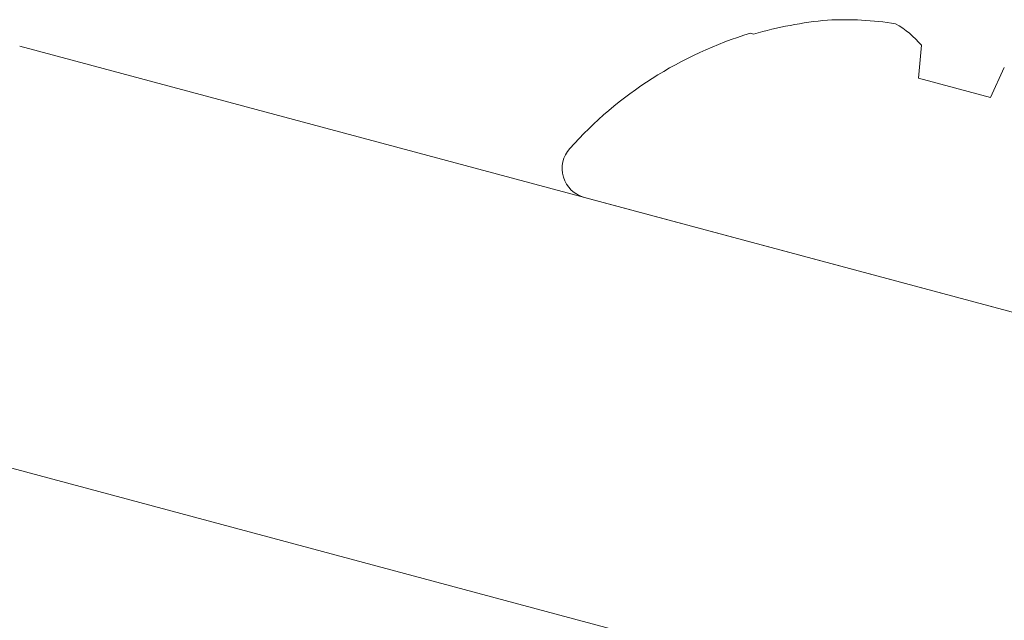
# Model space of a CAD drawing. Extents: x -32 to 74, y -81 to 38.
# Drawn here: x 64 to 65, y -70 to -69 of the extents above; entities that cross this region are included whole.
import ezdxf

# ---------------------------------------------------------------- set-up
doc = ezdxf.new("R2010")
doc.units = 0
doc.header["$LTSCALE"] = 0.1
doc.header["$MEASUREMENT"] = 0
doc.layers.get('0').update_dxf_attribs({"linetype": 'CONTINUOUS', "lineweight": 15})

msp = doc.modelspace()

# ---------------------------------------------------------------- linework, layer by layer
for p, q in [((64.56448585111363, -69.3361221145183), (64.56351253794176, -69.33586131603991)), ((64.34062699095503, -69.33986508911283), (64.85126688378298, -69.47669063601921)), ((64.61475599136608, -69.34959195800238), (64.61563435835657, -69.33955217382956)), ((64.6409369547105, -69.346331984089), (64.63667775075166, -69.3554658757264)), ((64.63667775075166, -69.3554658757264), (64.61475599136608, -69.34959195800238)), ((64.70668404762685, -69.43794978183178), (64.51288680679463, -69.38602196765538)), ((64.81891450314518, -69.59743136430535), (64.32417042875633, -69.46486508911283))]:
    msp.add_line(p, q)
for centre, radius, start, end in [((64.59831697261038, -69.45358072771029), 0.1222336720985905, 95.32216530097038, 106.0677702512564), ((64.59208965630611, -69.43349158735228), 0.101745998270654, 81.11859730274851, 92.87910095023948), ((64.59338451922778, -69.35806820950341), 0.02894648369544247, 39.76680061618229, 60.13605972811813), ((64.59900836577842, -69.45220641556529), 0.1216393678759307, 106.9664684455448, 138.1323046132897), ((64.5152635867071, -69.37715170919108), 0.00918316764390201, 138.1323046132897, 254.9999999999955)]:
    msp.add_arc(centre, radius, start, end)

doc.saveas('drawing.dxf')
